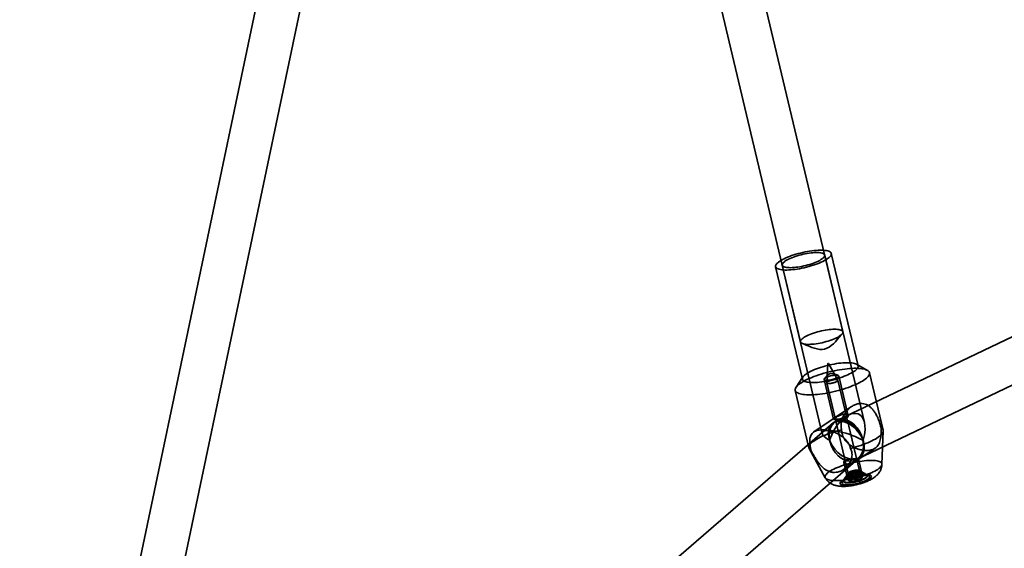
# Model space of a CAD drawing. Units: millimetres. Extents: x -7406 to 16650, y 596 to 36890.
# Drawn here: x 2206 to 2567, y 14131 to 14325 of the extents above; entities that cross this region are included whole.
import ezdxf

# ---------------------------------------------------------------- set-up
doc = ezdxf.new("R2010")
doc.units = ezdxf.units.MM
doc.layers.add('OBRYS', color=7, linetype='Continuous')

msp = doc.modelspace()

# ---------------------------------------------------------------- linework, layer by layer
at = {"layer": 'OBRYS', "linetype": 'Continuous', "lineweight": 35}
for p, q in [((2308.7622, 14406.106), (2205.9301, 13916.5834)), ((2221.5883, 13913.2941), (2324.4204, 14402.8167)), ((2515.9542, 14177.0285), (2474.2912, 14352.2191)), ((2459.9925, 14343.1889), (2500.4929, 14172.887)), ((2729.4716, 14284.7049), (2505.8423, 14177.6628)), ((2512.7503, 14163.2309), (2736.3796, 14270.273)), ((2508.0481, 14210.2734), (2501.3569, 14238.4095)), ((2513.6028, 14197.7216), (2503.789, 14238.9879)), ((2483.3588, 14234.1293), (2493.1726, 14192.863)), ((2485.791, 14234.7077), (2492.4822, 14206.5716)), ((2502.4608, 14198.5433), (2502.1214, 14191.5671)), ((2506.1954, 14192.5359), (2502.7518, 14198.6125)), ((2517.0231, 14196.1216), (2513.0287, 14198.3762)), ((2493.3905, 14193.7059), (2490.8387, 14189.8945)), ((2509.9756, 14179.4767), (2506.5091, 14194.0528)), ((2522.8068, 14174.1468), (2517.7885, 14195.2489)), ((2501.1584, 14192.7804), (2504.6248, 14178.2043)), ((2502.1253, 14191.5239), (2510.0209, 14158.3234)), ((2514.1069, 14159.2951), (2506.2113, 14192.4957)), ((2490.5482, 14188.7707), (2495.5666, 14167.6687)), ((2511.2212, 14182.8179), (2497.3904, 14173.5219)), ((2510.2285, 14179.7623), (2505.3564, 14177.4302)), ((2504.0642, 14176.4987), (2208.5271, 13920.9906)), ((2504.4717, 14176.851), (2500.7276, 14173.614)), ((2522.3643, 14161.6431), (2522.8332, 14173.8705)), ((2495.6674, 14167.41), (2501.5905, 14156.7028)), ((2508.2886, 14159.7614), (2519.8489, 14167.5313)), ((2218.9913, 13908.8869), (2514.5284, 14164.395)), ((2508.3979, 14162.3387), (2509.5335, 14157.5634)), ((2514.8843, 14158.8359), (2513.7486, 14163.6113)), ((2509.5906, 14157.7841), (2507.8043, 14155.1162)), ((2510.0645, 14158.492), (2508.3147, 14155.8785)), ((2509.8314, 14157.9796), (2510.9706, 14158.4002)), ((2509.8314, 14157.9796), (2510.2775, 14156.1039)), ((2510.2722, 14157.7373), (2509.8314, 14157.9796)), ((2510.2283, 14157.3667), (2510.2722, 14157.7373)), ((2511.4993, 14157.5836), (2510.2283, 14157.3667)), ((2510.2722, 14157.7373), (2510.5844, 14156.4242)), ((2510.9706, 14158.4002), (2511.8009, 14158.8594)), ((2510.9706, 14158.4002), (2511.2828, 14157.0872)), ((2512.5945, 14157.6337), (2511.4993, 14157.5836)), ((2511.4993, 14157.5836), (2511.8115, 14156.2706)), ((2511.8009, 14158.8594), (2512.8962, 14158.9094)), ((2511.8009, 14158.8594), (2512.247, 14156.9837)), ((2513.4249, 14158.0929), (2512.5945, 14157.6337)), ((2512.5945, 14157.6337), (2513.0406, 14155.7579)), ((2512.8962, 14158.9094), (2514.1672, 14159.1263)), ((2512.8962, 14158.9094), (2513.2084, 14157.5964)), ((2514.564, 14158.5134), (2513.4249, 14158.0929)), ((2513.4249, 14158.0929), (2513.7371, 14156.7799)), ((2516.7311, 14157.88), (2513.9921, 14159.426)), ((2514.1672, 14159.1263), (2514.1233, 14158.7558)), ((2514.1233, 14158.7558), (2514.4356, 14157.4428)), ((2514.1233, 14158.7558), (2514.564, 14158.5134)), ((2514.1672, 14159.1263), (2514.6133, 14157.2506)), ((2514.564, 14158.5134), (2515.0101, 14156.6377)), ((2517.53, 14157.4291), (2514.7339, 14159.0073)), ((2517.0217, 14157.4119), (2516.9771, 14157.5995)), ((2508.2213, 14155.5172), (2508.2659, 14155.3297)), ((2510.3672, 14156.2751), (2510.1683, 14155.978)), ((2510.2283, 14157.3667), (2510.6743, 14155.491)), ((2515.0311, 14157.1344), (2514.475, 14157.4483))]:
    msp.add_line(p, q, dxfattribs=at)
at = {"layer": 'OBRYS', "linetype": 'Continuous', "lineweight": 35, "flags": 128}
for points in [[(2498.9604, 14240.1789), (2498.2232, 14240.1328), (2497.4544, 14240.0622), (2496.659, 14239.9677), (2495.8425, 14239.8499), (2495.0105, 14239.7096), (2494.1687, 14239.5478), (2493.3229, 14239.3656), (2492.4788, 14239.1642), (2491.6421, 14238.945), (2490.8187, 14238.7095), (2490.014, 14238.4593), (2489.2337, 14238.1961), (2488.4831, 14237.9218), (2487.7672, 14237.6381), (2487.0909, 14237.3471), (2486.459, 14237.0506), (2485.8757, 14236.7508), (2485.3449, 14236.4497), (2484.8704, 14236.1494), (2484.4553, 14235.8518), (2484.1025, 14235.5591), (2483.8144, 14235.2731), (2483.593, 14234.996), (2483.4397, 14234.7296), (2483.3557, 14234.4756), (2483.3415, 14234.2359), (2483.3972, 14234.012), (2483.5224, 14233.8055), (2483.7162, 14233.6178), (2483.9774, 14233.4503), (2484.3042, 14233.3039), (2484.6943, 14233.1798), (2485.145, 14233.0788), (2485.6533, 14233.0015), (2486.2157, 14232.9485), (2486.8284, 14232.9202), (2487.4871, 14232.9168), (2488.1875, 14232.9382), (2488.9246, 14232.9844), (2489.6935, 14233.0549), (2490.4889, 14233.1495), (2491.3054, 14233.2672), (2492.1373, 14233.4075), (2492.9791, 14233.5693), (2493.825, 14233.7515), (2494.6691, 14233.9529), (2495.5057, 14234.1721), (2496.3292, 14234.4076), (2497.1338, 14234.6578), (2497.9141, 14234.921), (2498.6648, 14235.1953), (2499.3807, 14235.479), (2500.0569, 14235.7701), (2500.6889, 14236.0665), (2501.2722, 14236.3663), (2501.8029, 14236.6674), (2502.2775, 14236.9678), (2502.6926, 14237.2653), (2503.0453, 14237.5581), (2503.3334, 14237.844), (2503.5549, 14238.1211), (2503.7081, 14238.3876), (2503.7921, 14238.6415), (2503.8064, 14238.8813), (2503.7507, 14239.1051), (2503.6255, 14239.3116), (2503.4316, 14239.4993), (2503.1704, 14239.6669), (2502.8437, 14239.8132), (2502.4536, 14239.9373), (2502.0029, 14240.0384), (2501.4946, 14240.1156), (2500.9321, 14240.1686), (2500.3195, 14240.1969), (2499.6607, 14240.2003), (2498.9604, 14240.1789)], [(2489.47, 14233.8002), (2488.8582, 14233.7831), (2488.2892, 14233.791), (2487.768, 14233.8241), (2487.2994, 14233.8819), (2486.8876, 14233.964), (2486.5363, 14234.0695), (2486.2488, 14234.1976), (2486.0277, 14234.3471), (2485.8748, 14234.5166), (2485.7917, 14234.7046), (2485.7791, 14234.9094), (2485.8371, 14235.1291), (2485.9651, 14235.3618), (2486.162, 14235.6053), (2486.4261, 14235.8574), (2486.7549, 14236.1159), (2487.1454, 14236.3784), (2487.5942, 14236.6425), (2488.0971, 14236.9059), (2488.6497, 14237.1661), (2489.2468, 14237.4208), (2489.8831, 14237.6677), (2490.5528, 14237.9046), (2491.2499, 14238.1293), (2491.968, 14238.3397), (2492.7007, 14238.5341), (2493.4413, 14238.7105), (2494.1831, 14238.8674), (2494.9193, 14239.0035), (2495.6434, 14239.1174), (2496.3488, 14239.2081), (2497.029, 14239.2748), (2497.6779, 14239.3169), (2498.2897, 14239.3341), (2498.8587, 14239.3261), (2499.3799, 14239.293), (2499.8485, 14239.2352), (2500.2603, 14239.1532), (2500.6115, 14239.0476), (2500.899, 14238.9195), (2501.1202, 14238.77), (2501.273, 14238.6005), (2501.3561, 14238.4125), (2501.3688, 14238.2077), (2501.3108, 14237.988), (2501.1828, 14237.7554), (2500.9858, 14237.5119), (2500.7218, 14237.2597), (2500.393, 14237.0012), (2500.0024, 14236.7387), (2499.5536, 14236.4746), (2499.0507, 14236.2112), (2498.4982, 14235.951), (2497.9011, 14235.6963), (2497.2648, 14235.4494), (2496.5951, 14235.2125), (2495.898, 14234.9878), (2495.1799, 14234.7774), (2494.4472, 14234.5831), (2493.7066, 14234.4066), (2492.9648, 14234.2497), (2492.2285, 14234.1137), (2491.5045, 14233.9998), (2490.7991, 14233.9091), (2490.1189, 14233.8423), (2489.47, 14233.8002)], [(2496.1612, 14205.6641), (2495.5494, 14205.647), (2494.9803, 14205.655), (2494.4592, 14205.688), (2493.9905, 14205.7459), (2493.5787, 14205.8279), (2493.2275, 14205.9335), (2492.94, 14206.0616), (2492.7188, 14206.211), (2492.566, 14206.3805), (2492.4829, 14206.5685), (2492.4703, 14206.7733), (2492.5283, 14206.993), (2492.6563, 14207.2257), (2492.8532, 14207.4692), (2493.1173, 14207.7213), (2493.4461, 14207.9798), (2493.8366, 14208.2423), (2494.2854, 14208.5065), (2494.7883, 14208.7698), (2495.3408, 14209.03), (2495.9379, 14209.2848), (2496.5742, 14209.5317), (2497.244, 14209.7685), (2497.9411, 14209.9932), (2498.6592, 14210.2037), (2499.3919, 14210.398), (2500.1325, 14210.5744), (2500.8742, 14210.7314), (2501.6105, 14210.8674), (2502.3346, 14210.9813), (2503.0399, 14211.072), (2503.7202, 14211.1387), (2504.3691, 14211.1809), (2504.9808, 14211.198), (2505.5499, 14211.19), (2506.0711, 14211.157), (2506.5397, 14211.0991), (2506.9515, 14211.0171), (2507.3027, 14210.9115), (2507.5902, 14210.7834), (2507.8114, 14210.634), (2507.9642, 14210.4645), (2508.0473, 14210.2765), (2508.0599, 14210.0717), (2508.002, 14209.852), (2507.8739, 14209.6193), (2507.677, 14209.3758), (2507.4129, 14209.1237), (2507.0841, 14208.8652), (2506.6936, 14208.6027), (2506.2448, 14208.3385), (2505.7419, 14208.0752), (2505.1894, 14207.815), (2504.5923, 14207.5602), (2503.956, 14207.3133), (2503.2863, 14207.0765), (2502.5892, 14206.8518), (2501.871, 14206.6413), (2501.1384, 14206.447), (2500.3978, 14206.2706), (2499.656, 14206.1136), (2498.9197, 14205.9776), (2498.1956, 14205.8637), (2497.4903, 14205.773), (2496.8101, 14205.7063), (2496.1612, 14205.6641)], [(2508.7741, 14198.9127), (2508.037, 14198.8665), (2507.2681, 14198.796), (2506.4727, 14198.7015), (2505.6562, 14198.5837), (2504.8243, 14198.4434), (2503.9825, 14198.2816), (2503.1366, 14198.0994), (2502.2925, 14197.898), (2501.4559, 14197.6788), (2500.6324, 14197.4433), (2499.8278, 14197.1931), (2499.0475, 14196.9299), (2498.2968, 14196.6556), (2497.5809, 14196.3719), (2496.9047, 14196.0808), (2496.2727, 14195.7844), (2495.6894, 14195.4846), (2495.1587, 14195.1835), (2494.6841, 14194.8831), (2494.269, 14194.5856), (2493.9163, 14194.2928), (2493.6282, 14194.0069), (2493.4067, 14193.7298), (2493.2535, 14193.4633), (2493.1695, 14193.2094), (2493.1552, 14192.9696), (2493.2109, 14192.7458), (2493.3361, 14192.5393), (2493.53, 14192.3516), (2493.7912, 14192.184), (2494.1179, 14192.0377), (2494.508, 14191.9136), (2494.9587, 14191.8125), (2495.467, 14191.7353), (2496.0295, 14191.6823), (2496.6421, 14191.654), (2497.3009, 14191.6506), (2498.0012, 14191.672), (2498.7384, 14191.7181), (2499.5072, 14191.7887), (2500.3026, 14191.8832), (2501.1191, 14192.001), (2501.9511, 14192.1413), (2502.7929, 14192.3031), (2503.6387, 14192.4853), (2504.4828, 14192.6867), (2505.3195, 14192.9059), (2506.1429, 14193.1414), (2506.9476, 14193.3916), (2507.7279, 14193.6548), (2508.4785, 14193.9291), (2509.1944, 14194.2128), (2509.8707, 14194.5038), (2510.5026, 14194.8003), (2511.0859, 14195.1001), (2511.6167, 14195.4012), (2512.0912, 14195.7015), (2512.5063, 14195.9991), (2512.8591, 14196.2918), (2513.1472, 14196.5778), (2513.3686, 14196.8549), (2513.5219, 14197.1213), (2513.6059, 14197.3753), (2513.6201, 14197.615), (2513.5644, 14197.8389), (2513.4392, 14198.0454), (2513.2454, 14198.2331), (2512.9842, 14198.4006), (2512.6574, 14198.547), (2512.2673, 14198.6711), (2511.8166, 14198.7721), (2511.3083, 14198.8494), (2510.7459, 14198.9024), (2510.1332, 14198.9307), (2509.4745, 14198.9341), (2508.7741, 14198.9127)], [(2502.6594, 14198.6246), (2502.6032, 14198.6149), (2502.5475, 14198.5991), (2502.501, 14198.5797), (2502.4705, 14198.5595), (2502.4609, 14198.5416), (2502.4735, 14198.5288), (2502.5064, 14198.5231), (2502.5546, 14198.5252), (2502.6109, 14198.5348), (2502.6665, 14198.5506), (2502.7131, 14198.5701), (2502.7435, 14198.5903), (2502.7532, 14198.6081), (2502.7406, 14198.6209), (2502.7077, 14198.6267), (2502.6594, 14198.6246)], [(2511.3502, 14196.8369), (2510.5041, 14196.7857), (2509.6256, 14196.7101), (2508.7193, 14196.6106), (2507.7899, 14196.4877), (2506.842, 14196.3419), (2505.8804, 14196.1741), (2504.9102, 14195.985), (2503.9361, 14195.7757), (2502.9633, 14195.5471), (2501.9966, 14195.3006), (2501.0409, 14195.0373), (2500.1012, 14194.7586), (2499.1822, 14194.4658), (2498.2886, 14194.1606), (2497.425, 14193.8443), (2496.5958, 14193.5188), (2495.8051, 14193.1855), (2495.057, 14192.8463), (2494.3554, 14192.5027), (2493.7038, 14192.1567), (2493.1055, 14191.81), (2492.5636, 14191.4642), (2492.0808, 14191.1212), (2491.6596, 14190.7828), (2491.3022, 14190.4506), (2491.0103, 14190.1263), (2490.7854, 14189.8117), (2490.6288, 14189.5082), (2490.5412, 14189.2175), (2490.523, 14188.9411), (2490.5743, 14188.6802), (2490.6949, 14188.4364), (2490.8841, 14188.2107), (2491.1411, 14188.0044), (2491.4644, 14187.8185), (2491.8525, 14187.654), (2492.3033, 14187.5117), (2492.8146, 14187.3922), (2493.3838, 14187.2964), (2494.0079, 14187.2245), (2494.6837, 14187.177), (2495.408, 14187.1542), (2496.1768, 14187.156), (2496.9864, 14187.1827), (2497.8325, 14187.2339), (2498.711, 14187.3095), (2499.6173, 14187.409), (2500.5467, 14187.5319), (2501.4946, 14187.6777), (2502.4562, 14187.8455), (2503.4264, 14188.0346), (2504.4005, 14188.2439), (2505.3733, 14188.4724), (2506.34, 14188.719), (2507.2957, 14188.9823), (2508.2354, 14189.261), (2509.1544, 14189.5538), (2510.048, 14189.859), (2510.9116, 14190.1753), (2511.7409, 14190.5008), (2512.5315, 14190.8341), (2513.2796, 14191.1733), (2513.9812, 14191.5168), (2514.6328, 14191.8629), (2515.2311, 14192.2096), (2515.773, 14192.5554), (2516.2558, 14192.8984), (2516.677, 14193.2368), (2517.0345, 14193.569), (2517.3263, 14193.8933), (2517.5512, 14194.2079), (2517.7078, 14194.5114), (2517.7955, 14194.8021), (2517.8137, 14195.0785), (2517.7623, 14195.3394), (2517.6417, 14195.5832), (2517.4525, 14195.8089), (2517.1955, 14196.0152), (2516.8722, 14196.2011), (2516.4841, 14196.3656), (2516.0333, 14196.5079), (2515.522, 14196.6274), (2514.9528, 14196.7232), (2514.3287, 14196.7951), (2513.6529, 14196.8426), (2512.9287, 14196.8654), (2512.1598, 14196.8636), (2511.3502, 14196.8369)], [(2505.2445, 14194.3648), (2504.8501, 14194.3342), (2504.4279, 14194.2786), (2503.9895, 14194.1995), (2503.5469, 14194.099), (2503.1121, 14193.9799), (2502.697, 14193.8455), (2502.3129, 14193.6993), (2501.9703, 14193.5455), (2501.6785, 14193.3881), (2501.4455, 14193.2315), (2501.2777, 14193.0799), (2501.1796, 14192.9376), (2501.1538, 14192.8083), (2501.2012, 14192.6956), (2501.3204, 14192.6025), (2501.5081, 14192.5317), (2501.7593, 14192.485), (2502.0671, 14192.4637), (2502.423, 14192.4684), (2502.8174, 14192.499), (2503.2396, 14192.5546), (2503.678, 14192.6337), (2504.1206, 14192.7342), (2504.5554, 14192.8533), (2504.9705, 14192.9877), (2505.3546, 14193.1339), (2505.6972, 14193.2877), (2505.989, 14193.4451), (2506.222, 14193.6017), (2506.3898, 14193.7533), (2506.4879, 14193.8956), (2506.5137, 14194.0249), (2506.4663, 14194.1376), (2506.3471, 14194.2307), (2506.1594, 14194.3015), (2505.9082, 14194.3482), (2505.6004, 14194.3695), (2505.2445, 14194.3648)], [(2504.9017, 14192.7059), (2504.6512, 14192.6726), (2504.3929, 14192.6284), (2504.1308, 14192.5741), (2503.8694, 14192.5105), (2503.6129, 14192.4387), (2503.3655, 14192.3598), (2503.1313, 14192.2752), (2502.9141, 14192.1863), (2502.7175, 14192.0944), (2502.5447, 14192.0012), (2502.3986, 14191.9081), (2502.2816, 14191.8166), (2502.1955, 14191.7284), (2502.1418, 14191.6447), (2502.1214, 14191.5671), (2502.1346, 14191.4967), (2502.1812, 14191.4348), (2502.2604, 14191.3822), (2502.371, 14191.34), (2502.511, 14191.3088), (2502.6783, 14191.2891), (2502.8701, 14191.2813), (2503.0831, 14191.2854), (2503.314, 14191.3014), (2503.5589, 14191.329), (2503.8138, 14191.3678), (2504.0746, 14191.4171), (2504.3368, 14191.4762), (2504.5963, 14191.544), (2504.8488, 14191.6195), (2505.0901, 14191.7014), (2505.3163, 14191.7884), (2505.5236, 14191.879), (2505.7087, 14191.9717), (2505.8684, 14192.0651), (2506.0003, 14192.1575), (2506.1021, 14192.2476), (2506.1721, 14192.3337), (2506.2092, 14192.4145), (2506.2128, 14192.4887), (2506.1829, 14192.555), (2506.1198, 14192.6123), (2506.0247, 14192.6598), (2505.8992, 14192.6966), (2505.7452, 14192.7221), (2505.5653, 14192.7359), (2505.3625, 14192.7378), (2505.14, 14192.7277), (2504.9017, 14192.7059)], [(2511.7942, 14163.4541), (2510.4184, 14163.6176), (2508.9901, 14164.1004), (2507.5761, 14164.88), (2506.2426, 14165.9198), (2505.0519, 14167.1714), (2504.0596, 14168.5761), (2503.3122, 14170.0683), (2502.8446, 14171.5782), (2502.6786, 14173.0351), (2502.8221, 14174.3711), (2503.2684, 14175.5236), (2503.9965, 14176.4386), (2504.9724, 14177.0736), (2506.1505, 14177.3986), (2507.4756, 14177.3986), (2508.886, 14177.0735), (2510.3155, 14176.4386), (2511.6973, 14175.5235), (2512.9669, 14174.3711), (2514.0648, 14173.0351), (2514.9398, 14171.5781), (2515.5509, 14170.0682), (2515.8695, 14168.5761), (2515.8808, 14167.1714), (2515.5842, 14165.9198), (2514.9936, 14164.88), (2514.1366, 14164.1004), (2513.0532, 14163.6176), (2511.7942, 14163.4541)], [(2510.8085, 14162.8006), (2509.6567, 14162.9308), (2508.4926, 14163.3169), (2507.3558, 14163.9459), (2506.2852, 14164.7962), (2505.3171, 14165.839), (2504.4845, 14167.0386), (2503.8157, 14168.3544), (2503.3336, 14169.7414), (2503.0546, 14171.1524), (2502.9881, 14172.5394), (2503.1364, 14173.8551), (2503.4945, 14175.0548), (2504.0501, 14176.0975), (2504.7845, 14176.9478), (2505.6724, 14177.5768), (2506.6838, 14177.9629), (2507.7841, 14178.0931), (2508.9359, 14177.9629), (2510.1, 14177.5768), (2511.2368, 14176.9478), (2512.3074, 14176.0975), (2513.2755, 14175.0547), (2514.1081, 14173.8551), (2514.7769, 14172.5393), (2515.259, 14171.1523), (2515.538, 14169.7413), (2515.6045, 14168.3543), (2515.4562, 14167.0386), (2515.0981, 14165.8389), (2514.5425, 14164.7962), (2513.8082, 14163.9458), (2512.9202, 14163.3169), (2511.9088, 14162.9308), (2510.8085, 14162.8006)], [(2507.5401, 14174.3349), (2506.5745, 14174.0797), (2505.6222, 14173.8081), (2504.6882, 14173.5217), (2503.7773, 14173.2218), (2502.8942, 14172.9101), (2502.0434, 14172.5881), (2501.2292, 14172.2575), (2500.4558, 14171.9199), (2499.7273, 14171.5771), (2499.0473, 14171.231), (2498.4194, 14170.8831), (2497.8467, 14170.5354), (2497.3322, 14170.1896), (2496.8785, 14169.8475), (2496.488, 14169.5108), (2496.1627, 14169.1813), (2495.9042, 14168.8606), (2495.7139, 14168.5505), (2495.5927, 14168.2525), (2495.5413, 14167.968), (2495.5599, 14167.6987), (2495.6484, 14167.4458), (2495.8065, 14167.2107), (2496.0332, 14166.9946), (2496.3274, 14166.7986)], [(2510.8333, 14167.4806), (2511.7989, 14167.7359), (2512.7512, 14168.0074), (2513.6852, 14168.2938), (2514.5961, 14168.5937), (2515.4792, 14168.9054), (2516.33, 14169.2274), (2517.1442, 14169.5581), (2517.9176, 14169.8956), (2518.6461, 14170.2384), (2519.3261, 14170.5845), (2519.954, 14170.9324), (2520.5267, 14171.2801), (2521.0412, 14171.6259), (2521.4949, 14171.968), (2521.8854, 14172.3047), (2522.2107, 14172.6342), (2522.4692, 14172.9549), (2522.6595, 14173.265), (2522.7807, 14173.563), (2522.8321, 14173.8475), (2522.8135, 14174.1168), (2522.7249, 14174.3697), (2522.5669, 14174.6048), (2522.3402, 14174.8209), (2522.046, 14175.0169)], [(2517.4208, 14163.0688), (2518.1349, 14163.0907), (2518.8065, 14163.0871), (2519.4312, 14163.0583), (2520.0046, 14163.0043), (2520.5229, 14162.9255), (2520.9825, 14162.8225), (2521.3802, 14162.6959), (2521.7134, 14162.5467), (2521.9797, 14162.3759), (2522.1773, 14162.1845), (2522.305, 14161.974), (2522.3617, 14161.7457), (2522.3472, 14161.5013), (2522.2616, 14161.2424), (2522.1053, 14160.9707), (2521.8796, 14160.6881), (2521.5858, 14160.3966), (2521.2261, 14160.0981), (2520.8029, 14159.7947), (2520.3191, 14159.4885), (2519.7779, 14159.1815), (2519.1831, 14158.8758), (2518.5388, 14158.5736), (2517.8493, 14158.2768), (2517.1194, 14157.9876), (2516.354, 14157.7078), (2515.5584, 14157.4395), (2514.738, 14157.1844), (2513.8984, 14156.9443), (2513.0454, 14156.7208), (2512.1847, 14156.5155), (2511.3223, 14156.3297), (2510.464, 14156.1647), (2509.6157, 14156.0217), (2508.7833, 14155.9016), (2507.9723, 14155.8052), (2507.1883, 14155.7333), (2506.4367, 14155.6862), (2505.7227, 14155.6644), (2505.051, 14155.6679), (2504.4263, 14155.6967), (2503.8529, 14155.7507), (2503.3346, 14155.8295), (2502.8751, 14155.9325), (2502.4773, 14156.0591), (2502.1442, 14156.2083), (2501.8779, 14156.3791), (2501.6802, 14156.5705), (2501.5526, 14156.781), (2501.4958, 14157.0093), (2501.5103, 14157.2537), (2501.5959, 14157.5126), (2501.7522, 14157.7843), (2501.978, 14158.0669), (2502.2717, 14158.3584), (2502.6314, 14158.6569), (2503.0546, 14158.9603), (2503.5385, 14159.2665), (2504.0796, 14159.5735), (2504.6744, 14159.8792), (2505.3187, 14160.1815), (2506.0082, 14160.4782), (2506.7381, 14160.7674), (2507.5035, 14161.0472), (2508.2991, 14161.3155), (2509.1195, 14161.5706), (2509.9591, 14161.8107), (2510.8121, 14162.0342), (2511.6728, 14162.2395), (2512.5352, 14162.4253), (2513.3935, 14162.5903), (2514.2418, 14162.7333), (2515.0743, 14162.8534), (2515.8853, 14162.9498), (2516.6692, 14163.0218), (2517.4208, 14163.0688)], [(2515.7698, 14157.9279), (2515.2157, 14157.8904), (2514.6317, 14157.8288), (2514.0249, 14157.7438), (2513.4027, 14157.6364), (2512.7727, 14157.508), (2512.1424, 14157.3601), (2511.5196, 14157.1944), (2510.9118, 14157.0131), (2510.3264, 14156.8183), (2509.7704, 14156.6124), (2509.2507, 14156.3978), (2508.7736, 14156.1772), (2508.3447, 14155.9533), (2507.9694, 14155.7288), (2507.6522, 14155.5063), (2507.397, 14155.2887), (2507.2067, 14155.0785), (2507.0839, 14154.8783), (2507.0299, 14154.6905), (2507.0453, 14154.5174), (2507.1301, 14154.3611), (2507.2832, 14154.2236), (2507.5027, 14154.1064), (2507.7859, 14154.011), (2508.1295, 14153.9385), (2508.5293, 14153.8899), (2508.9803, 14153.8657), (2509.4771, 14153.8662), (2510.0138, 14153.8915), (2510.5837, 14153.9411), (2511.18, 14154.0145), (2511.7954, 14154.1109), (2512.4224, 14154.229), (2513.0535, 14154.3674), (2513.681, 14154.5244), (2514.2973, 14154.6981), (2514.8948, 14154.8865), (2515.4664, 14155.0871), (2516.005, 14155.2977), (2516.5042, 14155.5156), (2516.9579, 14155.7382), (2517.3606, 14155.9628), (2517.7074, 14156.1866), (2517.994, 14156.407), (2518.2171, 14156.6212), (2518.3739, 14156.8267), (2518.4625, 14157.021), (2518.4818, 14157.2017), (2518.4315, 14157.3666), (2518.3124, 14157.5138), (2518.1259, 14157.6414), (2517.8741, 14157.7478), (2517.5602, 14157.8319), (2517.188, 14157.8925), (2516.762, 14157.929), (2516.2873, 14157.9408), (2515.7698, 14157.9279)], [(2515.4229, 14157.6948), (2514.8944, 14157.6582), (2514.3358, 14157.597), (2513.7551, 14157.512), (2513.1603, 14157.4044), (2512.5599, 14157.2757), (2511.9622, 14157.1277), (2511.3756, 14156.9625), (2510.8084, 14156.7824), (2510.2685, 14156.59), (2509.7635, 14156.3879), (2509.3006, 14156.179), (2508.8861, 14155.9661), (2508.5259, 14155.7524), (2508.2252, 14155.5408), (2507.988, 14155.3342), (2507.8177, 14155.1357), (2507.7167, 14154.9478), (2507.6865, 14154.7734), (2507.7275, 14154.6148), (2507.839, 14154.4743), (2508.0195, 14154.3538), (2508.2665, 14154.255), (2508.5765, 14154.1794), (2508.9452, 14154.1279), (2509.3674, 14154.1013), (2509.8371, 14154.1001), (2510.3478, 14154.1241), (2510.8923, 14154.173), (2511.4629, 14154.2463), (2512.0517, 14154.3428), (2512.6504, 14154.4611), (2513.2505, 14154.5997), (2513.8437, 14154.7566), (2514.4216, 14154.9295), (2514.9761, 14155.1161), (2515.4994, 14155.3137), (2515.9843, 14155.5196), (2516.4238, 14155.7309), (2516.8118, 14155.9445), (2517.1428, 14156.1575), (2517.4123, 14156.367), (2517.6164, 14156.5699), (2517.7522, 14156.7635), (2517.8179, 14156.9449), (2517.8126, 14157.1117), (2517.7362, 14157.2616), (2517.5899, 14157.3923), (2517.3758, 14157.5021), (2517.0968, 14157.5895), (2516.7568, 14157.6531), (2516.3607, 14157.6922), (2515.914, 14157.7062), (2515.4229, 14157.6948)], [(2514.1707, 14158.0499), (2513.8078, 14158.004), (2513.4356, 14157.947), (2513.0571, 14157.8795), (2512.6752, 14157.802), (2512.2926, 14157.7149), (2511.9124, 14157.6191), (2511.5374, 14157.5152), (2511.1705, 14157.404), (2510.8145, 14157.2864), (2510.472, 14157.1632), (2510.1457, 14157.0355), (2509.8381, 14156.9041), (2509.5516, 14156.77), (2509.2882, 14156.6344), (2509.05, 14156.4982), (2508.8388, 14156.3624), (2508.6563, 14156.2282), (2508.5037, 14156.0964), (2508.3823, 14155.9682), (2508.293, 14155.8444), (2508.2365, 14155.7261), (2508.2132, 14155.6141), (2508.2233, 14155.5093), (2508.2667, 14155.4125), (2508.343, 14155.3244), (2508.4517, 14155.2457), (2508.592, 14155.177), (2508.7628, 14155.1188), (2508.9628, 14155.0716), (2509.1905, 14155.0357), (2509.4441, 14155.0113), (2509.7217, 14154.9988), (2510.0213, 14154.9981), (2510.3404, 14155.0092), (2510.6768, 14155.0322), (2511.0277, 14155.0668), (2511.3906, 14155.1127), (2511.7628, 14155.1697), (2512.1413, 14155.2372), (2512.5232, 14155.3148), (2512.9058, 14155.4018), (2513.286, 14155.4976), (2513.661, 14155.6015), (2514.0279, 14155.7127), (2514.3839, 14155.8303), (2514.7264, 14155.9535), (2515.0527, 14156.0813), (2515.3603, 14156.2127), (2515.6468, 14156.3467), (2515.9102, 14156.4823), (2516.1484, 14156.6185), (2516.3596, 14156.7543), (2516.5421, 14156.8886), (2516.6947, 14157.0203), (2516.8161, 14157.1486), (2516.9054, 14157.2723), (2516.9619, 14157.3906), (2516.9852, 14157.5026), (2516.9751, 14157.6074), (2516.9317, 14157.7042), (2516.8554, 14157.7923), (2516.7467, 14157.871), (2516.6064, 14157.9397), (2516.4356, 14157.9979), (2516.2356, 14158.0451), (2516.0079, 14158.0811), (2515.7543, 14158.1054), (2515.4767, 14158.118), (2515.1771, 14158.1187), (2514.858, 14158.1075), (2514.5217, 14158.0845), (2514.1707, 14158.0499)], [(2514.2153, 14157.8623), (2513.8524, 14157.8164), (2513.4802, 14157.7595), (2513.1018, 14157.692), (2512.7198, 14157.6144), (2512.3372, 14157.5274), (2511.957, 14157.4315), (2511.582, 14157.3276), (2511.2151, 14157.2164), (2510.8591, 14157.0988), (2510.5166, 14156.9757), (2510.1903, 14156.8479), (2509.8827, 14156.7165), (2509.5962, 14156.5825), (2509.3328, 14156.4468), (2509.0946, 14156.3106), (2508.8834, 14156.1748), (2508.7009, 14156.0406), (2508.5483, 14155.9088), (2508.4269, 14155.7806), (2508.3376, 14155.6568), (2508.2811, 14155.5385), (2508.2578, 14155.4265), (2508.2679, 14155.3217), (2508.3113, 14155.2249), (2508.3876, 14155.1368), (2508.4963, 14155.0581), (2508.6366, 14154.9894), (2508.8074, 14154.9312), (2509.0074, 14154.884), (2509.2351, 14154.8481), (2509.4887, 14154.8237), (2509.7664, 14154.8112), (2510.0659, 14154.8105), (2510.385, 14154.8217), (2510.7214, 14154.8446), (2511.0723, 14154.8792), (2511.4352, 14154.9252), (2511.8074, 14154.9821), (2512.1859, 14155.0496), (2512.5678, 14155.1272), (2512.9504, 14155.2142), (2513.3306, 14155.31), (2513.7056, 14155.4139), (2514.0725, 14155.5251), (2514.4286, 14155.6428), (2514.771, 14155.7659), (2515.0973, 14155.8937), (2515.4049, 14156.0251), (2515.6914, 14156.1591), (2515.9548, 14156.2948), (2516.193, 14156.431), (2516.4042, 14156.5667), (2516.5868, 14156.701), (2516.7393, 14156.8328), (2516.8607, 14156.961), (2516.95, 14157.0847), (2517.0065, 14157.2031), (2517.0298, 14157.315), (2517.0197, 14157.4198), (2516.9764, 14157.5166), (2516.9, 14157.6047), (2516.7913, 14157.6834), (2516.651, 14157.7521), (2516.4802, 14157.8103), (2516.2802, 14157.8576), (2516.0525, 14157.8935), (2515.7989, 14157.9178), (2515.5213, 14157.9304), (2515.2217, 14157.9311), (2514.9026, 14157.9199), (2514.5663, 14157.8969), (2514.2153, 14157.8623)], [(2513.6196, 14159.1478), (2513.2252, 14159.1172), (2512.803, 14159.0616), (2512.3647, 14158.9825), (2511.9221, 14158.8821), (2511.4873, 14158.763), (2511.0722, 14158.6285), (2510.6881, 14158.4824), (2510.3455, 14158.3285), (2510.0537, 14158.1711), (2509.8207, 14158.0145), (2509.6528, 14157.863), (2509.5547, 14157.7206), (2509.529, 14157.5913), (2509.5763, 14157.4786), (2509.6955, 14157.3856), (2509.8833, 14157.3147), (2510.1344, 14157.268), (2510.4422, 14157.2467), (2510.7981, 14157.2514), (2511.1926, 14157.282), (2511.6147, 14157.3376), (2512.0531, 14157.4167), (2512.4957, 14157.5172), (2512.9305, 14157.6363), (2513.3456, 14157.7707), (2513.7297, 14157.9169), (2514.0723, 14158.0708), (2514.3641, 14158.2281), (2514.5971, 14158.3847), (2514.7649, 14158.5363), (2514.8631, 14158.6787), (2514.8888, 14158.808), (2514.8414, 14158.9207), (2514.7222, 14159.0137), (2514.5345, 14159.0845), (2514.2833, 14159.1312), (2513.9756, 14159.1525), (2513.6196, 14159.1478)], [(2512.7973, 14159.5053), (2512.5468, 14159.472), (2512.2885, 14159.4279), (2512.0264, 14159.3735), (2511.765, 14159.3099), (2511.5085, 14159.2381), (2511.2611, 14159.1593), (2511.0269, 14159.0747), (2510.8097, 14158.9857), (2510.6131, 14158.8939), (2510.4403, 14158.8006), (2510.2942, 14158.7075), (2510.1772, 14158.6161), (2510.0911, 14158.5278), (2510.0374, 14158.4442), (2510.017, 14158.3665), (2510.0302, 14158.2962), (2510.0768, 14158.2342), (2510.156, 14158.1817), (2510.2666, 14158.1395), (2510.4066, 14158.1083), (2510.5739, 14158.0886), (2510.7657, 14158.0807), (2510.9787, 14158.0848), (2511.2096, 14158.1008), (2511.4545, 14158.1284), (2511.7094, 14158.1672), (2511.9702, 14158.2166), (2512.2324, 14158.2757), (2512.4919, 14158.3435), (2512.7444, 14158.419), (2512.9857, 14158.5009), (2513.2119, 14158.5878), (2513.4192, 14158.6784), (2513.6043, 14158.7712), (2513.764, 14158.8645), (2513.8959, 14158.957), (2513.9977, 14159.047), (2514.0677, 14159.1332), (2514.1048, 14159.214), (2514.1084, 14159.2881), (2514.0784, 14159.3544), (2514.0154, 14159.4118), (2513.9203, 14159.4592), (2513.7948, 14159.496), (2513.6408, 14159.5215), (2513.4609, 14159.5353), (2513.2581, 14159.5372), (2513.0356, 14159.5272), (2512.7973, 14159.5053)], [(2510.6743, 14155.491), (2510.5025, 14155.5201), (2510.3595, 14155.5608), (2510.2475, 14155.6124), (2510.1679, 14155.6742), (2510.1217, 14155.7455), (2510.1097, 14155.8252), (2510.1319, 14155.9123), (2510.1881, 14156.0056), (2510.2775, 14156.1039)], [(2514.6133, 14157.2506), (2514.7852, 14157.2214), (2514.9281, 14157.1808), (2515.0401, 14157.1292), (2515.1197, 14157.0673), (2515.1659, 14156.9961), (2515.1779, 14156.9164), (2515.1557, 14156.8292), (2515.0995, 14156.7359), (2515.0101, 14156.6377)]]:
    msp.add_lwpolyline(points, dxfattribs=at)
at = {"layer": 'OBRYS', "linetype": 'Continuous', "lineweight": 35}
for centre, radius, start, end in [((2513.3167, 14151.9448), 5.1511, 101.985146, 126.156708), ((2511.1027, 14162.3155), 6.838, 266.40806, 286.463286), ((2514.1849, 14150.426), 6.838, 86.40806, 106.463286), ((2511.971, 14160.7967), 5.1511, 281.985146, 306.156708)]:
    msp.add_arc(centre, radius, start, end, dxfattribs=at)
for major_axis, ratio, start_param, end_param in [((4.5641, 9.5594), 0.53909033, 4.96430715, 8.1058998), ((-4.4016, 6.7233), 0.70223697, 4.28146357, 7.42305623), ((8.7957, -2.839), 0.26253387, 0.88795275, 4.02954541)]:
    msp.add_ellipse((2509.2963, 14170.4468), major_axis=major_axis, ratio=ratio, start_param=start_param, end_param=end_param, dxfattribs=at)
for points in [[(2493.5758, 14205.8286), (2496.304, 14204.5974), (2501.7604, 14202.1348), (2505.5241, 14206.7901), (2507.406, 14209.1177)], [(2506.1332, 14194.3082), (2505.1954, 14194.7315), (2503.3197, 14195.578), (2502.026, 14193.9778), (2501.3791, 14193.1776)]]:
    msp.add_open_spline(points, degree=3, dxfattribs=at)
for points, knots in [([(2507.5401, 14174.3349), (2507.4674, 14174.7425), (2507.3193, 14175.5717), (2507.4025, 14176.8387), (2507.6841, 14178.0804), (2508.1687, 14179.3021), (2508.8562, 14180.491), (2509.6044, 14181.4266), (2510.3, 14182.111), (2510.8874, 14182.5955), (2511.5171, 14183.0224), (2512.3424, 14183.4668), (2513.1818, 14183.7664), (2514.0047, 14183.9181), (2514.7726, 14183.9688), (2515.6764, 14183.8815), (2516.666, 14183.5713), (2517.5914, 14183.0652), (2518.4611, 14182.3666), (2519.2733, 14181.467), (2519.8998, 14180.5432), (2520.3665, 14179.7058), (2520.708, 14179.0066), (2521.0259, 14178.2671), (2521.3706, 14177.3569), (2521.7301, 14176.2593), (2521.9396, 14175.4355), (2522.046, 14175.0169)], [0, 0, 0, 0, 0.045357394, 0.092297759, 0.137596532, 0.18393268, 0.235329297, 0.287907083, 0.316443544, 0.345202892, 0.374727486, 0.404548364, 0.455835496, 0.482368274, 0.509174453, 0.553766623, 0.599655722, 0.644500581, 0.690383421, 0.740860548, 0.7924882, 0.820804788, 0.849323508, 0.878536112, 0.908025143, 0.953267891, 1, 1, 1, 1]), ([(2508.6458, 14180.0623), (2508.7657, 14180.0636), (2509.009, 14180.0663), (2509.3204, 14180.0113), (2509.5842, 14179.9169), (2509.7877, 14179.7858), (2509.9279, 14179.6241), (2509.9958, 14179.4416), (2509.9859, 14179.2465), (2509.8947, 14179.0551), (2509.7242, 14178.8753), (2509.4875, 14178.7197), (2509.1891, 14178.5872), (2508.845, 14178.4803), (2508.4546, 14178.3944), (2508.0288, 14178.3277), (2507.5722, 14178.2763), (2507.1036, 14178.2376), (2506.635, 14178.2075), (2506.1955, 14178.1838), (2505.7916, 14178.1641), (2505.4443, 14178.1487), (2505.1504, 14178.1382), (2504.9183, 14178.1351), (2504.7475, 14178.143), (2504.6439, 14178.1668), (2504.6114, 14178.2126), (2504.6537, 14178.2855), (2504.7701, 14178.3898), (2504.9519, 14178.5231), (2505.1934, 14178.6843), (2505.4784, 14178.8632), (2505.807, 14179.0576), (2506.1691, 14179.2579), (2506.5662, 14179.4589), (2506.9884, 14179.6485), (2507.43, 14179.8167), (2507.8601, 14179.9445), (2508.2734, 14180.0321), (2508.5206, 14180.0521), (2508.6458, 14180.0623)], [0, 0, 0, 0, 0.02558743, 0.05193847, 0.07752017, 0.103806, 0.13011103, 0.15714117, 0.18406204, 0.21180998, 0.23789531, 0.2648016, 0.28988015, 0.31566763, 0.34114211, 0.36729286, 0.39392034, 0.42130577, 0.4481045, 0.47574237, 0.50149904, 0.52804272, 0.55318533, 0.57902481, 0.60480109, 0.63126902, 0.65805239, 0.68561569, 0.71225761, 0.73974582, 0.76518617, 0.7913889, 0.81648773, 0.84226236, 0.86835605, 0.89515825, 0.92207561, 0.94980521, 0.97456079, 1, 1, 1, 1]), ([(2510.8333, 14167.4806), (2510.7149, 14167.8765), (2510.4742, 14168.6821), (2509.8317, 14169.7672), (2509.0219, 14170.7464), (2508.0359, 14171.6333), (2506.8755, 14172.4328), (2505.7659, 14173.0165), (2504.8115, 14173.4205), (2504.0438, 14173.6942), (2503.2581, 14173.9231), (2502.2743, 14174.1453), (2501.3338, 14174.2711), (2500.467, 14174.304), (2499.6934, 14174.2771), (2498.84, 14174.1525), (2497.9892, 14173.8789), (2497.2789, 14173.4807), (2496.7007, 14172.9532), (2496.2624, 14172.2806), (2496.0222, 14171.5804), (2495.9095, 14170.9288), (2495.8669, 14170.3716), (2495.8691, 14169.7648), (2495.925, 14168.9904), (2496.0589, 14168.0134), (2496.2369, 14167.2079), (2496.3274, 14166.7986)], [0, 0, 0, 0, 0.045357394, 0.092297759, 0.137596532, 0.18393268, 0.235329297, 0.287907083, 0.316443544, 0.345202892, 0.374727486, 0.404548364, 0.455835496, 0.482368274, 0.509174453, 0.553766623, 0.599655722, 0.644500581, 0.690383421, 0.740860548, 0.7924882, 0.820804788, 0.849323508, 0.878536112, 0.908025143, 0.953267891, 1, 1, 1, 1]), ([(2522.046, 14175.0169), (2522.0577, 14174.625), (2522.0812, 14173.8303), (2522.037, 14172.6689), (2521.9287, 14171.562), (2521.7475, 14170.5663), (2521.486, 14169.6814), (2521.121, 14168.8756), (2520.6145, 14168.153), (2519.917, 14167.5301), (2519.1744, 14167.138), (2518.4692, 14166.9102), (2517.7369, 14166.7567), (2516.7555, 14166.6822), (2515.5346, 14166.7688), (2514.2757, 14167.019), (2513.0131, 14167.4242), (2511.7429, 14168.0067), (2510.7211, 14168.654), (2509.9566, 14169.2778), (2509.4115, 14169.81), (2508.9135, 14170.4031), (2508.3846, 14171.1921), (2507.9031, 14172.223), (2507.6153, 14173.3415), (2507.561, 14174.0592), (2507.5401, 14174.3349)], [0, 0, 0, 0, 0.04222664, 0.085615, 0.12787973, 0.17143555, 0.21311928, 0.25567046, 0.30511046, 0.35572747, 0.4098332, 0.43771071, 0.46584584, 0.51559677, 0.56695606, 0.61435379, 0.66295239, 0.71389151, 0.76612218, 0.79305186, 0.82020543, 0.84815339, 0.87642512, 0.92244796, 0.97020187, 1, 1, 1, 1]), ([(2496.3274, 14166.7986), (2496.4826, 14166.489), (2496.7973, 14165.8613), (2497.3558, 14164.8604), (2497.9707, 14163.8366), (2498.6243, 14162.8458), (2499.3189, 14161.9095), (2500.0883, 14161.0149), (2500.9644, 14160.1837), (2501.9822, 14159.4599), (2502.9225, 14159.0203), (2503.7364, 14158.7912), (2504.5355, 14158.6638), (2505.5328, 14158.6712), (2506.6728, 14158.925), (2507.7593, 14159.3999), (2508.7665, 14160.0681), (2509.6913, 14160.9382), (2510.35, 14161.818), (2510.78, 14162.6007), (2511.0482, 14163.2328), (2511.2472, 14163.8969), (2511.391, 14164.727), (2511.3907, 14165.7224), (2511.1808, 14166.6963), (2510.9297, 14167.2629), (2510.8333, 14167.4806)], [0, 0, 0, 0, 0.042226638, 0.085614999, 0.127879726, 0.171435547, 0.213119275, 0.255670461, 0.305110464, 0.355727467, 0.409833203, 0.437710711, 0.465845841, 0.515596769, 0.566956056, 0.614353793, 0.662952392, 0.713891514, 0.766122182, 0.793051856, 0.820205426, 0.848153385, 0.876425119, 0.922447965, 0.970201872, 1, 1, 1, 1]), ([(2501.5963, 14156.6924), (2501.6278, 14156.6371), (2501.7521, 14156.4192), (2501.997, 14156.0588), (2502.3504, 14155.6338), (2502.7384, 14155.2512), (2503.1556, 14154.9111), (2503.5979, 14154.6133), (2504.0627, 14154.3562), (2504.5501, 14154.1376), (2505.0639, 14153.9544), (2505.6143, 14153.8038), (2506.2175, 14153.6843), (2506.8917, 14153.5983), (2507.6335, 14153.5521), (2508.4143, 14153.549), (2509.197, 14153.5843), (2509.9631, 14153.6504), (2510.7164, 14153.7423), (2511.4618, 14153.8575), (2512.2018, 14153.9944), (2512.9365, 14154.152), (2513.665, 14154.3294), (2514.3855, 14154.5262), (2515.0962, 14154.7422), (2515.7959, 14154.9778), (2516.4846, 14155.2346), (2517.1639, 14155.5156), (2517.838, 14155.8271), (2518.5148, 14156.1801), (2519.1614, 14156.5681), (2519.7461, 14156.9779), (2520.2466, 14157.3885), (2520.6776, 14157.8027), (2521.0559, 14158.2312), (2521.3888, 14158.6811), (2521.6778, 14159.1554), (2521.921, 14159.654), (2522.1156, 14160.1745), (2522.2574, 14160.7129), (2522.3377, 14161.201), (2522.3564, 14161.5091), (2522.3638, 14161.631)], [0, 0, 0, 0, 0.00715421, 0.02821666, 0.04907165, 0.06979444, 0.09047641, 0.11123799, 0.13224933, 0.15376155, 0.1761501, 0.19996785, 0.22598787, 0.25510194, 0.28750151, 0.32057695, 0.35183628, 0.38142823, 0.40988129, 0.43759508, 0.46484474, 0.49183051, 0.51871261, 0.54562561, 0.57267602, 0.60002264, 0.62786007, 0.65645017, 0.68617216, 0.7175988, 0.75154546, 0.78247972, 0.80962806, 0.83433433, 0.85754249, 0.87983942, 0.90158914, 0.92300646, 0.94421404, 0.96528331, 0.98625925, 1, 1, 1, 1]), ([(2512.549, 14163.6496), (2512.422, 14163.6435), (2512.1642, 14163.6311), (2511.7365, 14163.6078), (2511.2896, 14163.5792), (2510.8363, 14163.5424), (2510.3816, 14163.4927), (2509.9426, 14163.4258), (2509.5289, 14163.3361), (2509.1659, 14163.2223), (2508.8612, 14163.0827), (2508.6316, 14162.9249), (2508.4736, 14162.7506), (2508.3894, 14162.5697), (2508.3771, 14162.3849), (2508.4373, 14162.2059), (2508.5719, 14162.0408), (2508.7782, 14161.9032), (2509.0525, 14161.8027), (2509.378, 14161.7498), (2509.7476, 14161.7465), (2510.1381, 14161.7909), (2510.5492, 14161.8802), (2510.9656, 14162.0072), (2511.3886, 14162.1687), (2511.8067, 14162.3563), (2512.2147, 14162.5629), (2512.5944, 14162.7737), (2512.9382, 14162.9786), (2513.2258, 14163.1608), (2513.4564, 14163.317), (2513.6215, 14163.4406), (2513.724, 14163.5359), (2513.7609, 14163.6039), (2513.7294, 14163.6486), (2513.6253, 14163.6728), (2513.4459, 14163.6808), (2513.1999, 14163.6767), (2512.9006, 14163.6657), (2512.6673, 14163.655), (2512.549, 14163.6496)], [0, 0, 0, 0, 0.02558743, 0.05193847, 0.07752017, 0.103806, 0.13011103, 0.15714117, 0.18406204, 0.21180998, 0.23789531, 0.2648016, 0.28988015, 0.31566763, 0.34114211, 0.36729286, 0.39392034, 0.42130577, 0.4481045, 0.47574237, 0.50149904, 0.52804272, 0.55318533, 0.57902481, 0.60480109, 0.63126902, 0.65805239, 0.68561569, 0.71225761, 0.73974582, 0.76518617, 0.7913889, 0.81648773, 0.84226236, 0.86835605, 0.89515825, 0.92207561, 0.94980521, 0.97456079, 1, 1, 1, 1]), ([(2513.2084, 14157.5964), (2513.1074, 14157.561), (2512.8751, 14157.4795), (2512.5562, 14157.2643), (2512.3506, 14157.0777), (2512.247, 14156.9837)], [0, 0, 0, 0, 0.27623063, 0.63536349, 1, 1, 1, 1]), ([(2514.6133, 14157.2506), (2514.4158, 14157.3264), (2514.0926, 14157.4506), (2513.6241, 14157.5635), (2513.3515, 14157.5941), (2513.2125, 14157.5964), (2513.2084, 14157.5964)], [0, 0, 0, 0, 0.43417683, 0.71044253, 0.99140862, 1, 1, 1, 1]), ([(2511.2828, 14157.0872), (2511.1838, 14157.0199), (2510.9445, 14156.8573), (2510.6094, 14156.5198), (2510.3888, 14156.2433), (2510.2775, 14156.1039)], [0, 0, 0, 0, 0.25921408, 0.62656811, 1, 1, 1, 1]), ([(2510.2775, 14156.1039), (2510.2862, 14156.1233), (2510.3218, 14156.2031), (2510.3929, 14156.3235), (2510.4871, 14156.4131), (2510.5594, 14156.4214), (2510.5844, 14156.4242)], [0, 0, 0, 0, 0.112325025, 0.4603996, 0.813205538, 1, 1, 1, 1]), ([(2510.5844, 14156.4242), (2510.5871, 14156.3616), (2510.5934, 14156.2102), (2510.6255, 14155.8895), (2510.658, 14155.6245), (2510.6743, 14155.491)], [0, 0, 0, 0, 0.25940318, 0.62666598, 1, 1, 1, 1]), ([(2510.6743, 14155.491), (2510.8218, 14155.6257), (2511.063, 14155.8462), (2511.4433, 14156.1039), (2511.6807, 14156.2215), (2511.8078, 14156.2692), (2511.8115, 14156.2706)], [0, 0, 0, 0, 0.43417683, 0.71044253, 0.99140862, 1, 1, 1, 1]), ([(2512.247, 14156.9837), (2512.1216, 14157.0231), (2511.9073, 14157.0906), (2511.5962, 14157.1282), (2511.3993, 14157.115), (2511.2953, 14157.0901), (2511.2828, 14157.0872)], [0, 0, 0, 0, 0.39551664, 0.67609456, 0.96117097, 1, 1, 1, 1]), ([(2511.8115, 14156.2706), (2511.9271, 14156.2451), (2512.1927, 14156.1864), (2512.6061, 14156.0046), (2512.895, 14155.8405), (2513.0406, 14155.7579)], [0, 0, 0, 0, 0.27623063, 0.63536349, 1, 1, 1, 1]), ([(2513.0406, 14155.7579), (2513.1203, 14155.9108), (2513.2564, 14156.1721), (2513.4793, 14156.505), (2513.6361, 14156.6874), (2513.7263, 14156.77), (2513.7371, 14156.7799)], [0, 0, 0, 0, 0.39551664, 0.67609456, 0.96117097, 1, 1, 1, 1]), ([(2513.7371, 14156.7799), (2513.8496, 14156.7907), (2514.1213, 14156.8168), (2514.5499, 14156.7612), (2514.8559, 14156.6791), (2515.0101, 14156.6377)], [0, 0, 0, 0, 0.25921408, 0.62656811, 1, 1, 1, 1]), ([(2514.4356, 14157.4428), (2514.4464, 14157.4489), (2514.4724, 14157.4638), (2514.5339, 14157.3915), (2514.5867, 14157.2978), (2514.6133, 14157.2506)], [0, 0, 0, 0, 0.259403184, 0.626665982, 1, 1, 1, 1]), ([(2515.0101, 14156.6377), (2514.9882, 14156.674), (2514.8983, 14156.8227), (2514.7399, 14157.0693), (2514.5682, 14157.3052), (2514.4697, 14157.4074), (2514.4356, 14157.4428)], [0, 0, 0, 0, 0.112325025, 0.4603996, 0.813205538, 1, 1, 1, 1])]:
    msp.add_open_spline(points, degree=3, knots=knots, dxfattribs=at)

doc.saveas('drawing.dxf')
